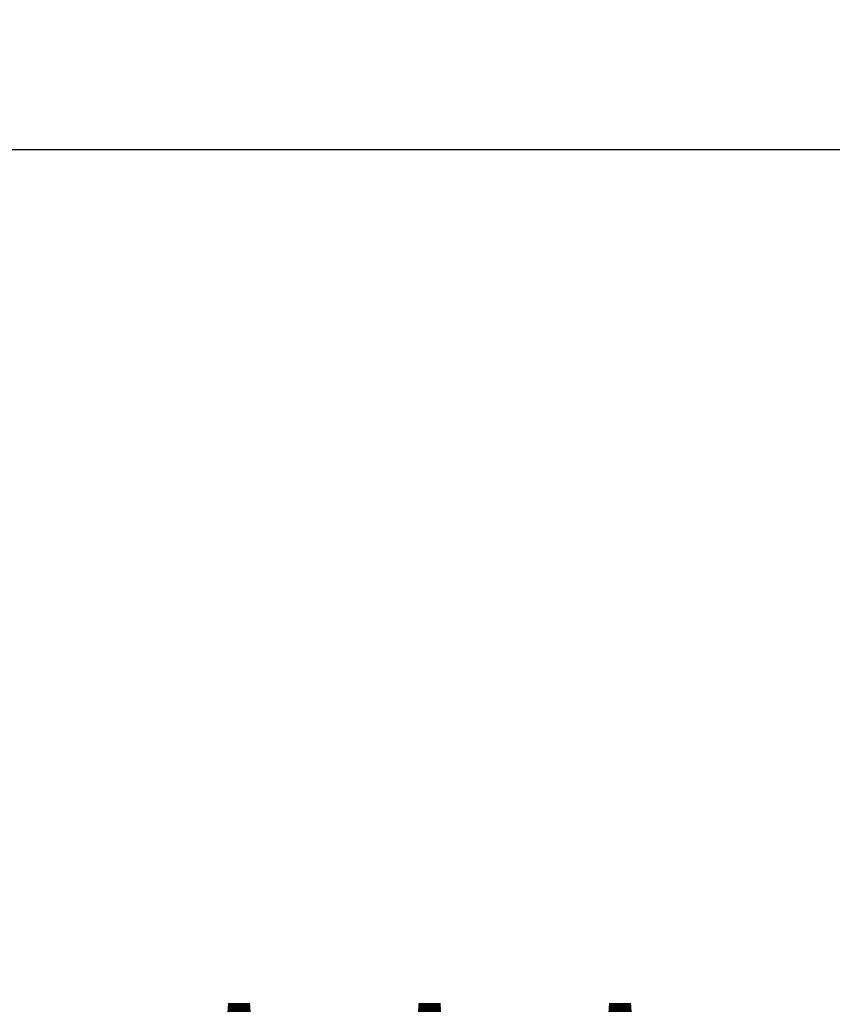
# Model space of a CAD drawing. Extents: x 340 to 4027, y 404 to 2791.
# Drawn here: x 1582 to 1658, y 1761 to 1853 of the extents above; entities that cross this region are included whole.
import ezdxf

# ---------------------------------------------------------------- set-up
doc = ezdxf.new("R2010")
doc.units = 0
doc.header["$LTSCALE"] = 23.1
doc.header["$PDMODE"] = 3
doc.header["$PDSIZE"] = 0.3125
doc.layers.get('0').update_dxf_attribs({"linetype": 'CONTINUOUS'})
doc.layers.get('DEFPOINTS').update_dxf_attribs({"linetype": 'CONTINUOUS'})
doc.styles.get("Standard").update_dxf_attribs({"font": 'txt', "width": 0.8})
doc.dimstyles.new('DIMSTYLE_2', dxfattribs={"dimtxt": 3.5, "dimasz": 3, "dimexe": 2, "dimexo": 2, "dimgap": 0.875, "dimtad": 1, "dimlfac": 10, "dimcen": 0.09, "dimazin": 3, "dimtp": 0.5, "dimtm": 0.5, "dimtfac": 1, "dimtofl": 0, "dimtmove": 0, "dimatfit": 3})

# ---------------------------------------------------------------- blocks, each defined once
blk = doc.blocks.new('_FILLED')
at = {"color": 0, "linetype": 'BYBLOCK'}
blk.add_solid([(0, 0), (-1, 0.1667), (-1, -0.1667)], dxfattribs=at)
blk = doc.blocks.new('*D9')
at = {"color": 0, "linetype": 'CONTINUOUS'}
for p, q in [((1528.303, 1832.674), (1528.303, 1693.884)), ((1681.353, 1789.918), (1681.353, 1693.884)), ((1558.303, 1713.884), (1651.353, 1713.884))]:
    blk.add_line(p, q, dxfattribs=at)
at = {"layer": 'DEFPOINTS', "color": 0}
for p in [(1528.303, 1852.674), (1681.353, 1809.918), (1681.353, 1713.884)]:
    blk.add_point(p, dxfattribs=at)
at = {"color": 0, "xscale": 30, "yscale": 30, "zscale": 30, "rotation": 180}
blk.add_blockref('_FILLED', (1528.303, 1713.884), dxfattribs=at)
at = {"color": 0, "xscale": 30, "yscale": 30, "zscale": 30}
blk.add_blockref('_FILLED', (1681.353, 1713.884), dxfattribs=at)
at = {"color": 0, "linetype": 'CONTINUOUS', "width": 0.8}
blk.add_text('153***', height=35, dxfattribs=at).set_placement((1530.162, 1722.634))

msp = doc.modelspace()

# ---------------------------------------------------------------- linework, layer by layer
at = {"color": 0, "linetype": 'CONTINUOUS'}
msp.add_line((1530.003, 1840.529), (2076.474, 1840.529), dxfattribs=at)

# ---------------------------------------------------------------- dimensions: what is measured, and where the dimension line sits
dim = msp.add_linear_dim(base=(1681.353, 1713.884), p1=(1528.303, 1852.674), p2=(1681.353, 1809.918), text='<>***', dimstyle='DIMSTYLE_2', override={"dimscale": 10, "dimlfac": 1}, dxfattribs=at)
dim.commit()
dim.dimension.update_dxf_attribs({"geometry": '*D9', "text_midpoint": (1604.828, 1713.884), "dimtype": 160})

doc.saveas('drawing.dxf')
